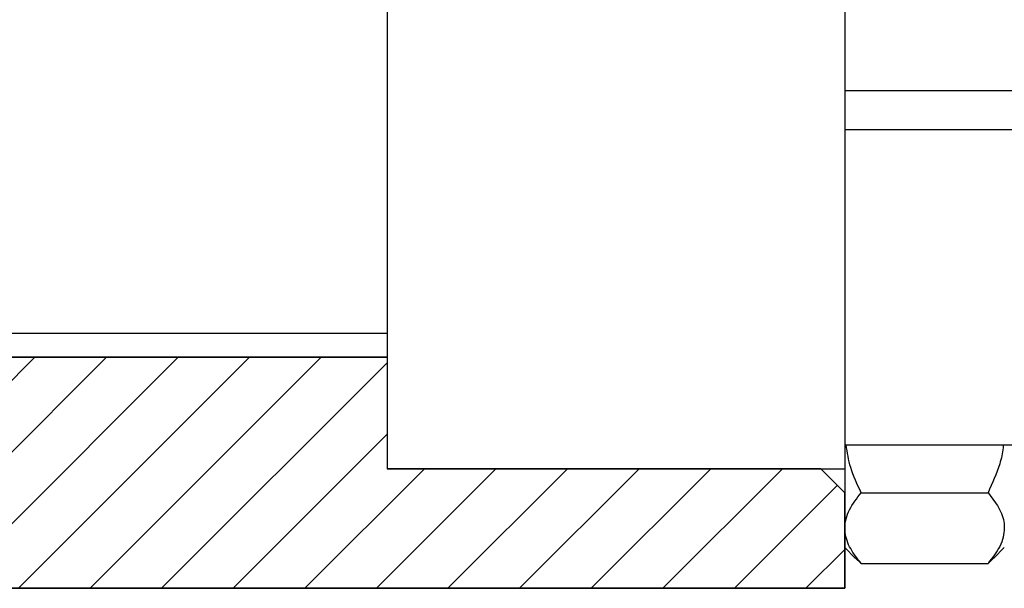
# Model space of a CAD drawing. Units: millimetres. Extents: x 15 to 462, y 2 to 292.
# Drawn here: x 167 to 228, y 131 to 166 of the extents above; entities that cross this region are included whole.
import ezdxf

# ---------------------------------------------------------------- set-up
doc = ezdxf.new("R2010")
doc.units = ezdxf.units.MM

msp = doc.modelspace()

# ---------------------------------------------------------------- hatches: boundary and pattern name
at = {"linetype": 'Continuous', "lineweight": 18}
h = msp.add_hatch(dxfattribs=at)
h.set_pattern_fill('ANSI31', style=0)
h.paths.add_polyline_path([(218.44, 136.685), (216.94, 138.185), (189.74, 138.185), (189.74, 145.185), (165.44, 145.185), (165.44, 140.685), (107.44, 140.685), (107.44, 157.185), (88.94, 157.185), (75.44, 157.185), (75.44, 164.185), (88.94, 164.185), (107.44, 164.185), (107.44, 180.685), (165.44, 180.685), (165.44, 176.185), (189.74, 176.185), (189.74, 183.185), (216.94, 183.185), (218.44, 184.685), (218.44, 190.685), (165.44, 190.685), (165.44, 183.685), (107.44, 183.685), (107.44, 190.685), (70.44, 190.685), (70.44, 130.685), (107.44, 130.685), (107.44, 137.685), (165.44, 137.685), (165.44, 130.685), (218.44, 130.685)], flags=0)

# ---------------------------------------------------------------- linework, layer by layer
at = {"color": 7, "linetype": 'Continuous', "lineweight": 25}
for p, q in [((189.74, 183.185), (189.74, 138.185)), ((218.44, 183.185), (218.44, 138.185)), ((218.44, 161.917), (229.94, 161.917)), ((229.94, 159.454), (218.44, 159.454)), ((145.44, 146.685), (189.74, 146.685)), ((218.44, 139.685), (229.94, 139.685)), ((189.74, 138.185), (218.44, 138.185)), ((218.44, 138.185), (218.44, 136.685)), ((219.461, 136.683), (227.419, 136.683)), ((218.44, 133.236), (219.089, 132.587)), ((227.791, 132.587), (228.44, 133.236)), ((219.08, 132.597), (219.461, 132.251)), ((219.461, 132.251), (227.419, 132.251)), ((227.419, 132.251), (227.784, 132.598))]:
    msp.add_line(p, q, dxfattribs=at)
at = {"color": 7, "linetype": 'Continuous', "lineweight": 35}
for p, q in [((189.74, 145.185), (165.44, 145.185)), ((216.94, 138.185), (189.74, 138.185)), ((216.94, 138.185), (218.44, 136.685)), ((218.44, 130.685), (218.44, 136.685)), ((165.44, 130.685), (218.44, 130.685))]:
    msp.add_line(p, q, dxfattribs=at)
at = {"color": 7, "linetype": 'Continuous', "lineweight": 25}
for points, knots in [([(219.461, 136.683), (219.213, 137.201), (218.755, 138.158), (218.594, 139.205), (218.52, 139.685)], [0, 0, 0, 0, 0.541347, 1, 1, 1, 1]), ([(228.381, 139.685), (228.376, 139.62), (228.35, 139.219), (228.089, 138.186), (227.685, 137.281), (227.419, 136.683)], [0, 0, 0, 0, 0.061984, 0.380679, 1, 1, 1, 1]), ([(218.44, 134.467), (218.455, 134.66), (218.485, 135.049), (218.78, 135.805), (219.19, 136.334), (219.461, 136.683)], [0, 0, 0, 0, 0.249705, 0.504621, 1, 1, 1, 1]), ([(227.419, 136.683), (227.657, 136.38), (228.143, 135.762), (228.419, 134.997), (228.436, 134.56), (228.44, 134.467)], [0, 0, 0, 0, 0.432384, 0.879551, 1, 1, 1, 1]), ([(219.461, 132.251), (219.222, 132.554), (218.737, 133.172), (218.461, 133.937), (218.444, 134.374), (218.44, 134.467)], [0, 0, 0, 0, 0.432384, 0.879551, 1, 1, 1, 1]), ([(228.44, 134.467), (228.425, 134.274), (228.395, 133.885), (228.1, 133.129), (227.69, 132.6), (227.419, 132.251)], [0, 0, 0, 0, 0.249705, 0.504621, 1, 1, 1, 1])]:
    msp.add_open_spline(points, degree=3, knots=knots, dxfattribs=at)

doc.saveas('drawing.dxf')
